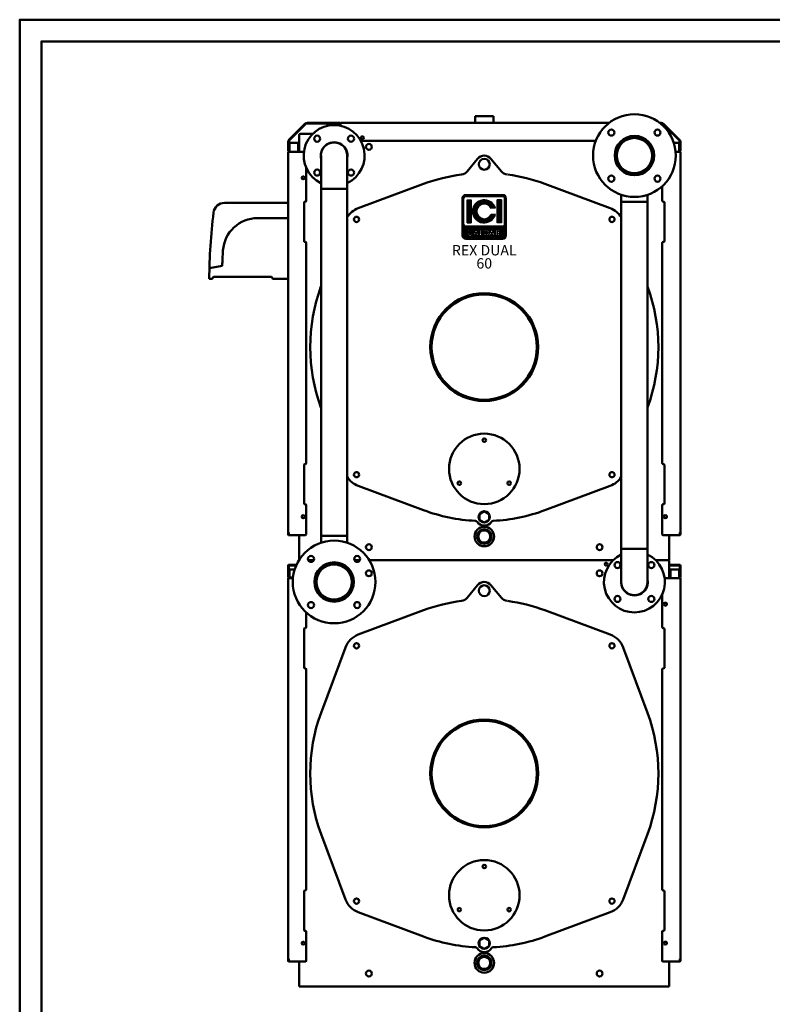
# Model space of a CAD drawing. Extents: x 1420 to 6893, y -6764 to -2699.
# Drawn here: x 1420 to 3150, y -4962 to -2699 of the extents above; entities that cross this region are included whole.
import ezdxf
from ezdxf.enums import TextEntityAlignment as Align

# ---------------------------------------------------------------- set-up
doc = ezdxf.new("R2010")
doc.units = 0
doc.header["$LTSCALE"] = 10
doc.layers.add('AM_0', color=7, linetype='CONTINUOUS', lineweight=50)
doc.layers.add('AM_BOR', color=7, linetype='CONTINUOUS', lineweight=50)
doc.layers.add('LOGO', color=140, linetype='CONTINUOUS')
doc.styles.add('NOME-CALDAIA', font='swissk.ttf')
pattern_1 = [(90, (-1410.0135, -3173.803), (-0.53975, 1e-16), [])]

# ---------------------------------------------------------------- blocks, each defined once
blk = doc.blocks.new('LOGO_CON_NOME')
at = {"layer": 'LOGO'}
h = blk.add_hatch(dxfattribs=at)
h.set_pattern_fill('ANSI31', color=256, scale=0.17, angle=45, style=0)
h.set_pattern_definition(pattern_1)
h.paths.add_polyline_path([(-51, -44, 0.414214), (-42.5, -52.5), (42.5, -52.5, 0.414214), (51, -44), (51, 41, 0.414214), (42.5, 49.5), (-42.5, 49.5, 0.414214), (-51, 41)])
h.paths.add_polyline_path([(-25.1, -35.5), (-28.9, -35.5, 3.300431), (-28.9, -39.8), (-25.1, -39.8, -6.674225)], flags=16)
h.paths.add_polyline_path([(-42.5, -22.8, -0.414214), (-46.8, -18.5), (-46.8, 41, -0.414214), (-42.5, 45.2), (42.5, 45.2, -0.414214), (46.7, 41), (46.7, -18.5, -0.414214), (42.5, -22.8)], flags=16)
h.paths.add_polyline_path([(-39.3, -15.3), (-39.3, 37.8), (-29.8, 37.8), (-29.8, -15.3)], flags=0)
h.paths.add_polyline_path([(-18.9, -29.8), (-11.4, -44.9), (-10.8, -44.9), (-10.8, -30.4), (-7.4, -30.4), (-7.4, -41.5), (-1.4, -41.5), (-1.4, -44.9), (-10.8, -44.9), (-10.8, -44.9), (-11.4, -44.9), (-11.4, -44.9), (-15.2, -44.9), (-16.5, -42.3), (-21.3, -42.3), (-22.6, -44.9), (-26.4, -44.9)], flags=16)
h.paths.add_polyline_path([(-20.3, -39.3), (-18.9, -36.5), (-17.5, -39.3)], flags=0)
h.paths.add_polyline_path([(25.6, 18.2), (15.5, 18.2, 4.710802), (15.5, 4.3), (25.6, 4.3, -7.560035)], flags=0)
h.paths.add_polyline_path([(-0.5, -30.4), (4.1, -30.4, -1.003787), (4.1, -44.9), (-0.5, -44.9)], flags=16)
h.paths.add_polyline_path([(2.9, -33.8), (4.2, -33.8, -1.000184), (4.2, -41.5), (2.9, -41.5)], flags=0)
h.paths.add_polyline_path([(10, -44.9), (17.5, -29.8), (25, -44.9), (25.6, -44.9), (25.6, -30.4), (29, -30.4), (29, -44.9), (25.6, -44.9), (25.6, -44.9), (25, -44.9), (25, -44.9), (21.2, -44.9), (19.9, -42.3), (15.1, -42.3), (13.8, -44.9)], flags=16)
h.paths.add_polyline_path([(16.1, -39.3), (17.5, -36.5), (18.9, -39.3)], flags=0)
h.paths.add_polyline_path([(30.3, -30.4), (39.3, -30.4), (39.3, -33.8), (33.7, -33.8), (33.7, -35.9), (39.3, -35.9), (39.3, -39.3), (33.7, -39.3), (33.7, -41.5), (39.3, -41.5), (39.3, -44.9), (30.3, -44.9)], flags=16)
h.paths.add_polyline_path([(29.7, -15.3), (29.7, 37.8), (39.3, 37.8), (39.3, -15.3)], flags=0)
h.paths.add_polyline_path([(-20.3, -39.3), (-17.5, -39.3), (-18.9, -36.5)], flags=0)
h.paths.add_polyline_path([(4.2, -33.8), (2.9, -33.8), (2.9, -41.5), (4.2, -41.5, 0.999816)], flags=0)
h.paths.add_polyline_path([(17.5, -36.5), (16.1, -39.3), (18.9, -39.3)], flags=0)
h = blk.add_hatch(dxfattribs=at)
h.set_pattern_fill('ANSI31', color=256, scale=0.17, angle=45, style=0)
h.set_pattern_definition(pattern_1)
h.paths.add_polyline_path([(-29.8, 37.8), (-39.3, 37.8), (-39.3, -15.3), (-29.8, -15.3)])
h.paths.add_polyline_path([(15.5, 18.2), (25.6, 18.2, 7.560035), (25.6, 4.3), (15.5, 4.3, -4.710802)])
h.paths.add_polyline_path([(39.3, 37.8), (29.7, 37.8), (29.7, -15.3), (39.3, -15.3)])
h = blk.add_hatch(dxfattribs=at)
h.set_pattern_fill('ANSI31', color=256, scale=0.17, angle=45, style=0)
h.set_pattern_definition(pattern_1)
h.paths.add_polyline_path([(-18.9, -36.5), (-20.3, -39.3), (-17.5, -39.3)])
h.paths.add_polyline_path([(16.1, -39.3), (18.9, -39.3), (17.5, -36.5)])
h.paths.add_polyline_path([(4.2, -33.8), (2.9, -33.8), (2.9, -41.5), (4.2, -41.5, 0.999816)])
for p, q in [((42.5, 49.5), (-42.5, 49.5)), ((-51, -44), (-51, 41)), ((-46.8, -18.5), (-46.8, 41)), ((-42.5, 45.2), (42.5, 45.2)), ((-39.3, 37.8), (-29.8, 37.8)), ((-39.3, 37.8), (-39.3, -15.3)), ((-29.8, 37.8), (-29.8, -15.3)), ((39.3, 37.8), (29.7, 37.8)), ((29.7, 37.8), (29.7, -15.3)), ((39.3, 37.8), (39.3, -15.3)), ((46.7, -18.5), (46.7, 41)), ((51, -44), (51, 41)), ((25.6, 18.2), (15.5, 18.2)), ((25.6, 4.3), (15.5, 4.3)), ((-39.3, -15.3), (-29.8, -15.3)), ((39.3, -15.3), (29.7, -15.3)), ((42.5, -22.8), (-42.5, -22.8)), ((-25.1, -35.5), (-28.9, -35.5)), ((-28.9, -39.8), (-25.1, -39.8)), ((-26.4, -44.9), (-18.9, -29.8)), ((-22.6, -44.9), (-26.4, -44.9)), ((-21.3, -42.3), (-22.6, -44.9)), ((-16.5, -42.3), (-21.3, -42.3)), ((-18.9, -36.5), (-20.3, -39.3)), ((-20.3, -39.3), (-17.5, -39.3)), ((-18.9, -29.8), (-11.4, -44.9)), ((-18.9, -36.5), (-17.5, -39.3)), ((-15.2, -44.9), (-16.5, -42.3)), ((-11.4, -44.9), (-15.2, -44.9)), ((-10.8, -44.9), (-11.4, -44.9)), ((-10.8, -44.9), (-10.8, -30.4)), ((-10.8, -30.4), (-7.4, -30.4)), ((-1.4, -44.9), (-10.8, -44.9)), ((-7.4, -30.4), (-7.4, -41.5)), ((-7.4, -41.5), (-1.4, -41.5)), ((-1.4, -41.5), (-1.4, -44.9)), ((-0.5, -44.9), (-0.5, -30.4)), ((-0.5, -30.4), (4.2, -30.4)), ((4.2, -44.9), (-0.5, -44.9)), ((2.9, -33.8), (2.9, -41.5)), ((4.2, -33.8), (2.9, -33.8)), ((2.9, -41.5), (4.2, -41.5)), ((10, -44.9), (17.5, -29.8)), ((13.8, -44.9), (10, -44.9)), ((15.1, -42.3), (13.8, -44.9)), ((19.9, -42.3), (15.1, -42.3)), ((17.5, -36.5), (16.1, -39.3)), ((16.1, -39.3), (18.9, -39.3)), ((17.5, -29.8), (25, -44.9)), ((17.5, -36.5), (18.9, -39.3)), ((21.2, -44.9), (19.9, -42.3)), ((25, -44.9), (21.2, -44.9)), ((25.6, -44.9), (25, -44.9)), ((25.6, -44.9), (25.6, -30.4)), ((25.6, -30.4), (29, -30.4)), ((29, -44.9), (25.6, -44.9)), ((29, -30.4), (29, -44.9)), ((30.3, -44.9), (30.3, -30.4)), ((30.3, -30.4), (39.3, -30.4)), ((39.3, -44.9), (30.3, -44.9)), ((33.7, -33.8), (33.7, -35.9)), ((39.3, -33.8), (33.7, -33.8)), ((33.7, -35.9), (39.3, -35.9)), ((33.7, -39.3), (33.7, -41.5)), ((39.3, -39.3), (33.7, -39.3)), ((33.7, -41.5), (39.3, -41.5)), ((39.3, -30.4), (39.3, -33.8)), ((39.3, -35.9), (39.3, -39.3)), ((39.3, -41.5), (39.3, -44.9)), ((-42.5, -52.5), (42.5, -52.5))]:
    blk.add_line(p, q, dxfattribs=at)
for points in [[(-18.9, -36.5), (-20.3, -39.3), (-17.5, -39.3)], [(17.5, -36.5), (16.1, -39.3), (18.9, -39.3)]]:
    blk.add_lwpolyline(points, close=True, dxfattribs=at)
blk.add_lwpolyline([(4.2, -33.8), (2.9, -33.8), (2.9, -41.5), (4.2, -41.5, 0.999816)], format="xyb", close=True, dxfattribs=at)
for centre, radius, start, end in [((-42.5, 41), 8.5, 90, 180), ((42.5, 41), 8.5, 0, 90), ((-42.5, 41), 4.25, 90, 180), ((0, 11.2), 26.6, 15.0701, 344.9299), ((0, 11.2), 17, 23.9695, 336.0305), ((42.5, 41), 4.25, 0, 90), ((-42.5, -18.5), 4.25, 180, 270), ((42.5, -18.5), 4.25, 270, 0), ((-42.5, -44), 8.5, 180, 270), ((-32.1, -37.6), 7.29, 17.0425, 342.9575), ((-32.1, -37.6), 3.85, 33.7126, 326.2874), ((4.2, -37.6), 7.26, 269.9998, 90), ((4.2, -37.6), 3.85, 269.9894, 90.0106), ((42.5, -44), 8.5, 270, 0)]:
    blk.add_arc(centre, radius, start, end, dxfattribs=at)
at = {"layer": 'AM_0', "style": 'NOME-CALDAIA'}
for s, p in [('REX DUAL', (0, -81.3)), ('60', (0, -111.5))]:
    blk.add_text(s, height=23.8, dxfattribs=at).set_placement(p, align=Align.MIDDLE)
blk = doc.blocks.new('P-REXdual 60')
at = {"layer": 'AM_0'}
for p, q in [((-21.2, 2000.5), (-21.2, 1985.5)), ((21.2, 2000.5), (-21.2, 2000.5)), ((21.2, 1985.5), (21.2, 2000.5)), ((-448, 1947.1), (-412.1, 1983)), ((-446.9, 1946.1), (-411.1, 1981.9)), ((-406.1, 1985.5), (-332, 1985.5)), ((-406.1, 1984), (-332, 1984)), ((-360, 1984), (-360, 1982.5)), ((-330, 1982.5), (-360, 1982.5)), ((-360, 1982.5), (-360, 1982.5)), ((-360, 1982.5), (-360, 1978.4)), ((-332, 1984), (-332, 1985.5)), ((-330, 1984), (-332, 1984)), ((-330, 1985.5), (287.3, 1985.5)), ((-330, 1985.5), (-330, 1984)), ((-330, 1978.4), (-330, 1984)), ((406.1, 1985.5), (402.7, 1985.5)), ((406.1, 1984), (404.6, 1984)), ((446.9, 1946.1), (411.1, 1981.9)), ((448, 1947.1), (412.1, 1983)), ((-425, 1919), (-425, 1957.5)), ((-422.5, 1960), (-394, 1960)), ((-450.5, 1921), (-450.5, 1941.1)), ((-449, 1921), (-449, 1941.1)), ((-449, 1939), (-447.5, 1939)), ((-447.5, 1939), (-447.5, 1919)), ((-447.5, 1939), (-447.5, 1939)), ((-447.5, 1939), (-429, 1939)), ((-427.5, 1939), (-429, 1939)), ((-427.5, 1939), (-427.5, 1919)), ((-283.8, 1944), (256.3, 1944)), ((435.5, 1939), (447.5, 1939)), ((447.5, 1919), (447.5, 1939)), ((447.5, 1939), (449, 1939)), ((447.5, 1939), (447.5, 1939)), ((449, 1921), (449, 1941.1)), ((450.5, 1921), (450.5, 1941.1)), ((-449, 1921), (-450.5, 1921)), ((-450.5, 1044), (-450.5, 1919)), ((-449, 1919), (-450.5, 1919)), ((-449, 1921), (-449, 1919)), ((-414.4, 1919), (-449, 1919)), ((-425, 1921), (-427.5, 1921)), ((-375.1, 1833.8), (-375.1, 1910)), ((-314.8, 1833.8), (-314.8, 1910)), ((-15.4, 1902.7), (-39.3, 1873.7)), ((15.4, 1902.7), (39.3, 1873.7)), ((439.6, 1919), (449, 1919)), ((449, 1921), (450.5, 1921)), ((449, 1919), (449, 1921)), ((449, 1919), (450.5, 1919)), ((450.5, 1044), (450.5, 1919)), ((-409, 1806), (-409, 1881.6)), ((-375.1, 1020.2), (-375.1, 1833.8)), ((-375.1, 1833.8), (-314.8, 1833.8)), ((-314.8, 1020.2), (-314.8, 1833.8)), ((-289.6, 1789.1), (-139.3, 1845)), ((289.6, 1789.1), (139.3, 1845)), ((409, 1806), (409, 1839.8)), ((314.9, 1819.9), (314.9, 1819.9)), ((314.9, 1819.9), (314.9, 1006.2)), ((375.2, 1819.9), (375.2, 1819.9)), ((375.2, 1819.9), (375.2, 1006.2)), ((-450.5, 1801.5), (-597, 1801.5)), ((-414, 1802), (-414, 1713.5)), ((-411, 1804), (-412, 1804)), ((375.2, 1803.8), (314.9, 1803.8)), ((412, 1804), (411, 1804)), ((414, 1713.5), (414, 1802)), ((-450.5, 1766.5), (-520.5, 1766.5)), ((-412, 1711.5), (-411, 1711.5)), ((-409, 1203), (-409, 1709.5)), ((409, 1203), (409, 1709.5)), ((411, 1711.5), (412, 1711.5)), ((-631.5, 1651.5), (-602, 1656.5)), ((-622, 1631.5), (-624.9, 1626.5)), ((-622, 1631.5), (-489, 1631.5)), ((-489, 1631.5), (-486.1, 1626.5)), ((-632, 1626.5), (-624.9, 1626.5)), ((-486.1, 1626.5), (-450.5, 1626.5)), ((-411, 1201), (-412, 1201)), ((412, 1201), (411, 1201)), ((-414, 1199), (-414, 1110.5)), ((414, 1110.5), (414, 1199)), ((-289.6, 1150.9), (-139.3, 1095)), ((289.6, 1150.9), (139.3, 1095)), ((-412, 1108.5), (-411, 1108.5)), ((-409, 1039.5), (-409, 1106.5)), ((409, 1039.5), (409, 1106.5)), ((411, 1108.5), (412, 1108.5)), ((-450.5, 1044), (-449, 1044)), ((-450.5, 1039), (-450.5, 1044)), ((-449, 1044), (-449, 1039.5)), ((-449, 1039), (-449, 1044)), ((449, 1039.5), (449, 1044)), ((450.5, 1044), (449, 1044)), ((449, 1039), (449, 1044)), ((450.5, 1039), (450.5, 1044)), ((-449, 1039), (-448.9, 1039)), ((-449, 1037.5), (-447, 1037.5)), ((-447, 1037.5), (-411, 1037.5)), ((-425, 981.2), (-425, 1037.5)), ((-375.1, 1036.2), (-314.8, 1036.2)), ((-375.1, 1020.1), (-375.1, 1020.2)), ((-314.8, 1020.1), (-314.8, 1020.2)), ((411, 1037.5), (447, 1037.5)), ((439, 1037.5), (425, 1037.5)), ((425, 980), (425, 1037.5)), ((441, 1037.5), (449, 1037.5)), ((449, 1037.5), (447, 1037.5)), ((449, 1039), (448.9, 1039)), ((375.2, 1006.2), (314.9, 1006.2)), ((314.9, 1006.2), (314.9, 930)), ((375.2, 1006.2), (375.2, 930)), ((-404.3, 980), (-391.7, 980)), ((-404.3, 980), (-391.7, 980)), ((-298.3, 980), (-285.7, 980)), ((-264.2, 980), (296, 980)), ((394, 980), (422.5, 980)), ((394, 980), (425, 980)), ((425, 977.5), (425, 939)), ((-449, 941), (-449, 961.1)), ((-447.5, 959), (-447.5, 939)), ((-447.5, 959), (-447.5, 959)), ((-447.5, 959), (-435.5, 959)), ((427.5, 959), (427.5, 939)), ((427.5, 959), (429, 959)), ((429, 959), (447.5, 959)), ((447.5, 939), (447.5, 959)), ((447.5, 959), (447.5, 959)), ((449, 941), (449, 961.1)), ((-450.5, 64), (-450.5, 939)), ((-449, 939), (-450.5, 939)), ((-439.6, 939), (-449, 939)), ((414.4, 939), (449, 939)), ((425, 941), (427.5, 941)), ((449, 939), (450.5, 939)), ((450.5, 64), (450.5, 939)), ((-15.4, 922.7), (-39.3, 893.7)), ((15.4, 922.7), (39.3, 893.7)), ((409, 826), (409, 901.6)), ((-289.6, 809.1), (-139.3, 865)), ((289.6, 809.1), (139.3, 865)), ((-409, 826), (-409, 859.8)), ((-414, 822), (-414, 733.5)), ((-411, 824), (-412, 824)), ((412, 824), (411, 824)), ((414, 733.5), (414, 822)), ((-375, 629.3), (-319.1, 779.6)), ((375, 629.3), (319.1, 779.6)), ((-412, 731.5), (-411, 731.5)), ((-409, 223), (-409, 729.5)), ((409, 223), (409, 729.5)), ((411, 731.5), (412, 731.5)), ((-375, 350.7), (-319.1, 200.4)), ((375, 350.7), (319.1, 200.4)), ((-414, 219), (-414, 130.5)), ((-411, 221), (-412, 221)), ((412, 221), (411, 221)), ((414, 130.5), (414, 219)), ((-289.6, 170.9), (-139.3, 115)), ((289.6, 170.9), (139.3, 115)), ((-412, 128.5), (-411, 128.5)), ((-409, 59.5), (-409, 126.5)), ((409, 59.5), (409, 126.5)), ((411, 128.5), (412, 128.5)), ((-450.5, 64), (-449, 64)), ((-450.5, 59), (-450.5, 64)), ((-449, 64), (-449, 59.5)), ((-449, 59), (-449, 64)), ((-449, 59), (-448.9, 59)), ((-449, 57.5), (-447, 57.5)), ((-447, 57.5), (-411, 57.5)), ((-425, 0), (-425, 57.5)), ((411, 57.5), (447, 57.5)), ((439, 57.5), (425, 57.5)), ((425, 0), (425, 57.5)), ((441, 57.5), (449, 57.5)), ((449, 57.5), (447, 57.5)), ((449, 59), (448.9, 59)), ((449, 59.5), (449, 64)), ((450.5, 64), (449, 64)), ((449, 59), (449, 64)), ((450.5, 59), (450.5, 64)), ((-425, 0), (425, 0))]:
    blk.add_line(p, q, dxfattribs=at)
at = {"layer": 'AM_0', "ltscale": 5}
for p, q in [((-449, 968), (-450.5, 968)), ((-450.5, 940), (-450.5, 968)), ((-449, 969.5), (-431.4, 969.5)), ((-449, 968), (-449, 969.5)), ((-449, 968), (-432.1, 968)), ((-449, 940), (-449, 968)), ((409, 959.5), (409, 958.4)), ((426, 969.5), (425, 969.5)), ((426, 968), (426, 969.5)), ((449, 969.5), (426, 969.5)), ((449, 968), (426, 968)), ((449, 968), (449, 969.5)), ((449, 968), (450.5, 968)), ((449, 940), (449, 968)), ((450.5, 940), (450.5, 968)), ((-449, 940), (-450.5, 940)), ((-439.5, 940), (-449, 940)), ((425, 940), (427.5, 940)), ((447.5, 940), (449, 940)), ((449, 940), (450.5, 940))]:
    blk.add_line(p, q, dxfattribs=at)
at = {"layer": 'AM_0'}
for points in [[(11.3, 1086), (0, 1092.5), (-11.3, 1086), (-11.3, 1073), (0, 1066.5), (11.3, 1073)], [(11.3, 106), (0, 112.5), (-11.3, 106), (-11.3, 93), (0, 86.5), (11.3, 93)]]:
    blk.add_lwpolyline(points, close=True, dxfattribs=at)
for centre, radius in [((345, 1910), 95), ((292, 1963), 7), ((398, 1963), 7), ((-383.9, 1948.9), 7), ((-306.1, 1948.9), 7), ((-280, 1951), 3.5), ((345, 1910), 45.3), ((345, 1910), 44.5), ((345, 1910), 40.5), ((-265, 1930), 6.75), ((0, 1890), 12.5), ((-416, 1859), 3.5), ((-383.9, 1871.1), 7), ((-306.1, 1871.1), 7), ((292, 1857), 7), ((398, 1857), 7), ((-293.4, 1763.4), 6), ((293.4, 1763.4), 6), ((0, 1470), 124), ((0, 1470), 121), ((0, 1190), 81), ((0, 1256), 4), ((-293.4, 1176.6), 6), ((293.4, 1176.6), 6), ((-57.2, 1157), 4), ((57.2, 1157), 4), ((0, 1079.5), 13), ((-416, 1080), 3.5), ((416, 1080), 3.5), ((0, 1034.5), 22.5), ((0, 1034.5), 16.8), ((0, 1034.5), 13.9), ((-345, 930), 95), ((-265, 1010), 6.75), ((265, 1010), 6.75), ((-398, 983), 7), ((-345, 930), 45.3), ((-345, 930), 44.5), ((-292, 983), 7), ((280, 971), 3.5), ((306.1, 968.9), 7), ((383.9, 968.9), 7), ((-345, 930), 40.5), ((-265, 950), 6.75), ((265, 950), 6.75), ((0, 910), 12.5), ((-398, 877), 7), ((-292, 877), 7), ((306.1, 891.1), 7), ((383.9, 891.1), 7), ((416, 879), 3.5), ((-293.4, 783.4), 6), ((293.4, 783.4), 6), ((0, 490), 124), ((0, 490), 121), ((0, 210), 81), ((0, 276), 4), ((-293.4, 196.6), 6), ((293.4, 196.6), 6), ((-57.2, 177), 4), ((57.2, 177), 4), ((-416, 100), 3.5), ((0, 99.5), 13), ((416, 100), 3.5), ((0, 54.5), 22.5), ((0, 54.5), 16.8), ((0, 54.5), 13.9), ((-265, 30), 6.75), ((265, 30), 6.75)]:
    blk.add_circle(centre, radius, dxfattribs=at)
for centre, radius, start, end in [((-345, 1910), 70, 295.5129, 244.4871), ((-406.1, 1977), 8.5, 90, 134.9998), ((-406.1, 1977), 7, 89.9997, 134.9996), ((406.1, 1977), 8.5, 45.0002, 90.0002), ((406.1, 1977), 7, 45.0004, 90.0003), ((-442, 1941.1), 8.5, 135.0002, 180.0002), ((-422.5, 1957.5), 2.5, 90.0003, 180.0003), ((442, 1941.1), 8.5, 0.0002, 45.0003), ((-442, 1941.1), 7, 135, 180), ((-345, 1910), 30.8, 348.663, 191.337), ((-345, 1910), 30.2, 0, 180), ((442, 1941.1), 7, 359.9997, 44.9996), ((0, 1890), 20, 39.4341, 140.5659), ((0, 1470), 400, 97.4882, 110.38), ((-54.7, 1886.4), 20, 277.4882, 320.5659), ((54.7, 1886.4), 20, 219.4341, 262.5118), ((0, 1470), 400, 69.62, 82.3031), ((-597, 1776.5), 25, 90, 174.574), ((-412, 1802), 2, 89.9997, 180.0002), ((-411, 1806), 2, 270.0004, 360), ((-272.2, 1742.2), 50, 110.38, 148.4601), ((272.2, 1742.2), 50, 31.5399, 69.62), ((411, 1806), 2, 179.9998, 270.0002), ((412, 1802), 2, 359.9997, 90), ((671.5, 1616.5), 1303.5, 172.8451, 179.5609), ((-520.5, 1686.5), 80, 90, 176.3038), ((-412, 1713.5), 2, 179.9999, 270.0001), ((-411, 1709.5), 2, 0, 90), ((411, 1709.5), 2, 90, 180), ((412, 1713.5), 2, 269.9999, 0.0002), ((499.7, 1620.6), 1102.3, 176.3038, 178.1336), ((0, 1470), 400, 159.6977, 200.3023), ((0, 1470), 400, 339.6977, 20.3023), ((-412, 1199), 2, 90.0001, 180.0003), ((-411, 1203), 2, 270.0003, 359.9997), ((411, 1203), 2, 180.0003, 270.0003), ((412, 1199), 2, 0.0002, 90.0001), ((-272.2, 1197.8), 50, 211.5399, 249.62), ((272.2, 1197.8), 50, 290.38, 328.4601), ((-412, 1110.5), 2, 180.0003, 269.9999), ((412, 1110.5), 2, 270, 359.9998), ((-411, 1106.5), 2, 0, 90), ((0, 1470), 400, 249.5944, 267.0656), ((0, 1470), 400, 272.9344, 290.4056), ((411, 1106.5), 2, 90.0003, 179.9999), ((-20.7, 1065.5), 5, 33.9701, 87.0656), ((0, 1079.5), 20, 213.9701, 326.0299), ((20.7, 1065.5), 5, 92.9344, 146.0299), ((416, 1080), 3.5, 289.3616, 270), ((-449, 1039), 1.51, 180, 270), ((-447, 1039.5), 2, 180, 270.0003), ((-449, 1039), 0.01, 180, 270), ((-411, 1039.5), 2, 270.0003, 0), ((411, 1039.5), 2, 180, 270), ((447, 1039.5), 2, 270.0004, 0), ((449, 1039), 0.01, 269.9947, 359.9605), ((449, 1039), 1.51, 269.9996, 359.9997), ((345, 930), 70, 115.5129, 64.4871), ((422.5, 977.5), 2.5, 359.9994, 89.9999), ((0, 910), 20, 39.4341, 140.5659), ((345, 930), 30.8, 168.663, 11.337), ((345, 930), 30.2, 180, 0), ((0, 490), 400, 97.4882, 110.38), ((-54.7, 906.4), 20, 277.4882, 320.5659), ((54.7, 906.4), 20, 219.4341, 262.5118), ((0, 490), 400, 69.62, 82.3031), ((416, 879), 3.5, 289.3616, 270), ((-412, 822), 2, 89.9997, 180.0002), ((-411, 826), 2, 270.0004, 360), ((411, 826), 2, 179.9998, 270.0002), ((412, 822), 2, 359.9997, 90), ((-272.2, 762.2), 50, 110.38, 159.62), ((272.2, 762.2), 50, 20.38, 69.62), ((-412, 733.5), 2, 179.9999, 270.0001), ((-411, 729.5), 2, 0, 90), ((411, 729.5), 2, 90, 180), ((412, 733.5), 2, 269.9999, 0.0002), ((0, 490), 400, 159.62, 200.3956), ((0, 490), 400, 339.6044, 20.38), ((-412, 219), 2, 90.0001, 180.0003), ((-411, 223), 2, 270.0003, 359.9997), ((411, 223), 2, 180.0003, 270.0003), ((412, 219), 2, 0.0002, 90.0001), ((-272.2, 217.8), 50, 200.38, 249.62), ((272.2, 217.8), 50, 290.38, 339.62), ((-412, 130.5), 2, 180.0003, 269.9999), ((-411, 126.5), 2, 0, 90), ((0, 490), 400, 249.5944, 267.0656), ((0, 490), 400, 272.9344, 290.4056), ((411, 126.5), 2, 90.0003, 179.9999), ((412, 130.5), 2, 270, 359.9998), ((-20.7, 85.5), 5, 33.9701, 87.0656), ((20.7, 85.5), 5, 92.9344, 146.0299), ((416, 100), 3.5, 289.3616, 270), ((0, 99.5), 20, 213.9701, 326.0299), ((-449, 59), 1.51, 180, 270), ((-447, 59.5), 2, 180, 270.0003), ((-449, 59), 0.01, 180, 270), ((-411, 59.5), 2, 270.0003, 0), ((411, 59.5), 2, 180, 270), ((447, 59.5), 2, 270.0004, 0), ((449, 59), 0.01, 269.9947, 359.9605), ((449, 59), 1.51, 269.9996, 359.9997)]:
    blk.add_arc(centre, radius, start, end, dxfattribs=at)
at = {"layer": 'AM_0', "ltscale": 25}
for centre, radius, start, end in [((-449, 968), 1.51, 90, 180), ((-449, 968), 0.01, 90, 180), ((449, 968), 1.51, 0, 90), ((449, 968), 0.01, 0, 90)]:
    blk.add_arc(centre, radius, start, end, dxfattribs=at)
at = {"layer": 'AM_0', "linetype": 'Continuous'}
blk.add_blockref('LOGO_CON_NOME', (0, 1770.7), dxfattribs=at)

msp = doc.modelspace()

# ---------------------------------------------------------------- linework, layer by layer
at = {"layer": 'AM_BOR', "color": 1}
msp.add_lwpolyline([(1420.4, -6764.1), (6892.9, -6764.1), (6892.9, -2698.7), (1420.4, -2698.7)], close=True, dxfattribs=at)
at = {"layer": 'AM_BOR', "color": 7}
msp.add_lwpolyline([(1470.4, -6714.1), (6842.9, -6714.1), (6842.9, -2748.7), (1470.4, -2748.7)], close=True, dxfattribs=at)

# ---------------------------------------------------------------- block references
at = {"layer": 'AM_0'}
msp.add_blockref('P-REXdual 60', (2487.8, -4921.1), dxfattribs=at)

doc.saveas('drawing.dxf')
